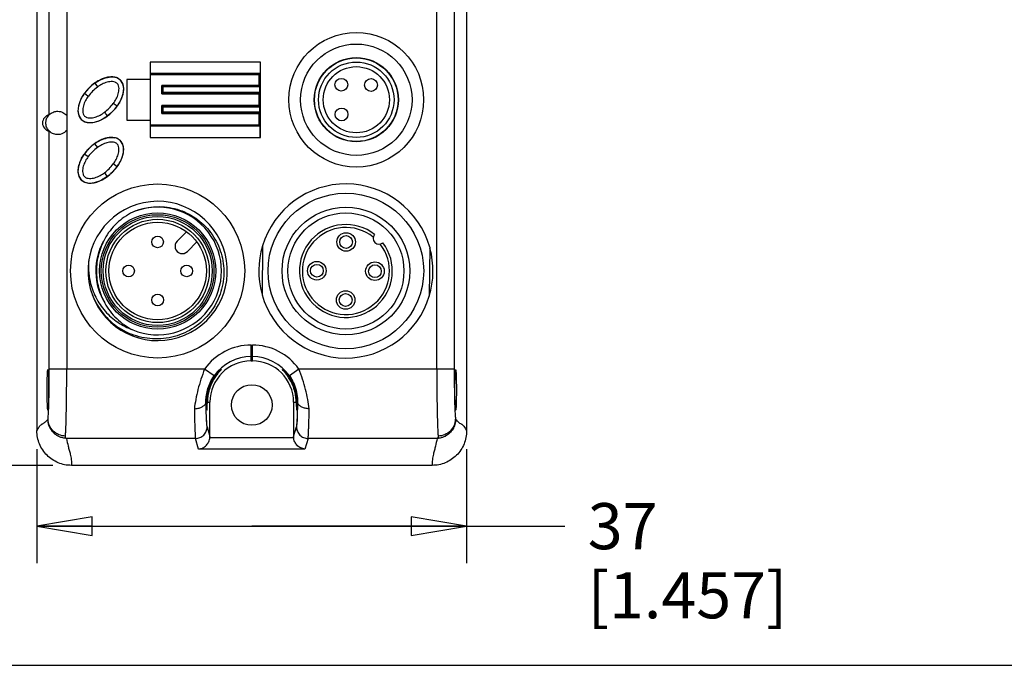
# Model space of a CAD drawing. Units: inches. Extents: x 0 to 11.7, y 0 to 8.3.
# Drawn here: x 2.5 to 5.8, y 0 to 2.2 of the extents above; entities that cross this region are included whole.
import ezdxf

# ---------------------------------------------------------------- set-up
doc = ezdxf.new("R2010")
doc.units = ezdxf.units.IN
doc.header["$LTSCALE"] = 0.64311
doc.header["$MEASUREMENT"] = 0
doc.layers.get('0').update_dxf_attribs({"linetype": 'CONTINUOUS'})
doc.styles.get("Standard").update_dxf_attribs({"font": 'txt', "width": 0.8})
doc.dimstyles.new('DIMSTYLE_1', dxfattribs={"dimtxt": 0.15625, "dimasz": 0.1875, "dimexe": 0.18, "dimexo": 0.0625, "dimgap": 0.09, "dimtad": 0, "dimtih": 1, "dimtoh": 1, "dimdec": 4, "dimzin": 4, "dimdsep": 46, "dimtxsty": 'STANDARD', "dimblk": 'CLOSED', "dimblk1": 'CLOSED', "dimblk2": 'CLOSED', "dimcen": 0.09, "dimadec": 0, "dimazin": 0, "dimtfac": 1, "dimtdec": 4, "dimtofl": 0, "dimtmove": 0, "dimatfit": 3, "dimldrblk": 'CLOSED', "dimfxl": 1, "dimtolj": 1, "dimtzin": 4, "dimarcsym": 0})

# ---------------------------------------------------------------- blocks, each defined once
blk = doc.blocks.new('_CLOSED')
at = {"color": 0, "linetype": 'BYBLOCK'}
for p, q in [((0, 0), (-1, 0.167)), ((-1, 0.167), (-1, -0.167)), ((-1, -0.167), (0, 0)), ((-1, 0), (0, 0))]:
    blk.add_line(p, q, dxfattribs=at)
blk = doc.blocks.new('*D0')
at = {"color": 2, "linetype": 'CONTINUOUS'}
for p, q in [((2.6214, 7.7254), (1.7067, 7.7254)), ((1.8317, 7.7254), (1.8317, 4.358)), ((1.8317, 0.6782), (1.8317, 3.8112)), ((2.621, 0.6782), (1.7067, 0.6782))]:
    blk.add_line(p, q, dxfattribs=at)
at = {"color": 2, "linetype": 'CONTINUOUS', "xscale": 0.1875, "yscale": 0.1875, "zscale": 0.1875}
for p, rotation in [((1.8317, 7.7254), 90), ((1.8317, 0.6782), 270)]:
    blk.add_blockref('_CLOSED', p, dxfattribs=dict(at, rotation=rotation))
at = {"color": 2, "linetype": 'CONTINUOUS', "insert": (1.5817, 4.2799), "char_height": 0.15625, "width": 0.875, "attachment_point": 2, "line_spacing_factor": 0.9}
blk.add_mtext('179\\P[7.047]', dxfattribs=at)
blk = doc.blocks.new('*D1')
at = {"color": 2, "linetype": 'CONTINUOUS'}
for p, q in [((2.5667, 0.7328), (2.5667, 0.347)), ((4.0234, 0.7328), (4.0234, 0.347)), ((2.5667, 0.472), (3.2951, 0.472)), ((4.0234, 0.472), (3.2951, 0.472)), ((3.2951, 0.472), (4.3561, 0.472))]:
    blk.add_line(p, q, dxfattribs=at)
at = {"color": 2, "linetype": 'CONTINUOUS', "xscale": 0.1875, "yscale": 0.1875, "zscale": 0.1875, "rotation": 180}
blk.add_blockref('_CLOSED', (2.5667, 0.472), dxfattribs=at)
at = {"color": 2, "linetype": 'CONTINUOUS', "xscale": 0.1875, "yscale": 0.1875, "zscale": 0.1875}
blk.add_blockref('_CLOSED', (4.0234, 0.472), dxfattribs=at)
at = {"color": 2, "linetype": 'CONTINUOUS', "insert": (4.4342, 0.5501), "char_height": 0.15625, "width": 0.875, "attachment_point": 1, "line_spacing_factor": 0.9}
blk.add_mtext('37\\P[1.457]', dxfattribs=at)

msp = doc.modelspace()

# ---------------------------------------------------------------- linework, layer by layer
at = {"color": 6, "linetype": 'CONTINUOUS'}
for p, q in [((2.56672, 7.6079), (2.56672, 0.79529)), ((4.02341, 7.6079), (4.02341, 0.79529)), ((2.66774, 5.88033), (2.66774, 1.00485)), ((3.92239, 1.00485), (3.92239, 5.88033)), ((3.98141, 5.88033), (3.98141, 1.00485)), ((2.60873, 1.86815), (2.60873, 2.3622)), ((3.32459, 2.04628), (2.95058, 2.04628)), ((2.95058, 2.04628), (2.95058, 1.79037)), ((3.32322, 2.04628), (3.32322, 2.00691)), ((3.32459, 1.79037), (3.32459, 2.04628)), ((3.32322, 2.00691), (2.95058, 2.00691)), ((2.95058, 2.00416), (3.32047, 2.00416)), ((3.32322, 2.00691), (3.32047, 2.00416)), ((3.32047, 1.96718), (3.32047, 2.00416)), ((2.76244, 1.9746), (2.753, 1.96727)), ((2.771, 1.98024), (2.76245, 1.97458)), ((2.76245, 1.97458), (2.76255, 1.97444)), ((2.7625, 1.97451), (2.76245, 1.97458)), ((2.76255, 1.97444), (2.77172, 1.96158)), ((2.76471, 1.97592), (2.76343, 1.97502)), ((2.77261, 1.98106), (2.76471, 1.97592)), ((2.78827, 1.98905), (2.771, 1.98024)), ((2.77498, 1.98251), (2.7745, 1.98335)), ((2.95058, 1.98722), (2.87184, 1.98722)), ((2.87184, 1.98722), (2.87184, 1.84943)), ((2.72793, 1.94038), (2.72245, 1.9323)), ((2.72576, 1.93695), (2.72745, 1.93937)), ((2.72747, 1.93936), (2.72635, 1.93778)), ((2.73575, 1.95022), (2.72791, 1.9404)), ((2.72798, 1.94035), (2.72791, 1.9404)), ((2.72798, 1.94035), (2.73416, 1.93585)), ((2.753, 1.96727), (2.73575, 1.95022)), ((3.32047, 1.96718), (2.98995, 1.96718)), ((2.98995, 1.93819), (2.98995, 1.96718)), ((2.98995, 1.93819), (3.32047, 1.93819)), ((2.98996, 1.93984), (2.99052, 1.94041)), ((2.99112, 1.96435), (2.99011, 1.96536)), ((2.99389, 1.96159), (2.99112, 1.96435)), ((2.99112, 1.94102), (2.99287, 1.94276)), ((2.99287, 1.94276), (2.99389, 1.94378)), ((2.99389, 1.96159), (2.99389, 1.94378)), ((3.32047, 1.96718), (3.32212, 1.96553)), ((3.32212, 1.93984), (3.32047, 1.93819)), ((3.32047, 1.89846), (3.32047, 1.93819)), ((3.32226, 1.94378), (3.32226, 1.96159)), ((2.71917, 1.92669), (2.71833, 1.92716)), ((2.73416, 1.93585), (2.73929, 1.93213)), ((2.73929, 1.93213), (2.74114, 1.93078)), ((2.83863, 1.89633), (2.82558, 1.90586)), ((2.83878, 1.89623), (2.84426, 1.9043)), ((2.8473, 1.90947), (2.8484, 1.90946)), ((2.80585, 1.86326), (2.80132, 1.86943)), ((2.8059, 1.8632), (2.81435, 1.86991)), ((2.83873, 1.89626), (2.8388, 1.89621)), ((2.84016, 1.89855), (2.83941, 1.89748)), ((3.32047, 1.89846), (2.98995, 1.89846)), ((2.98995, 1.87126), (2.98995, 1.89846)), ((2.98995, 1.89681), (2.9905, 1.89626)), ((2.98995, 1.87126), (3.32047, 1.87126)), ((2.99112, 1.87408), (2.99009, 1.87305)), ((2.99112, 1.89564), (2.99287, 1.89389)), ((2.99389, 1.87685), (2.99112, 1.87408)), ((2.99287, 1.89389), (2.99389, 1.89287)), ((2.99389, 1.89287), (2.99389, 1.87685)), ((3.32047, 1.89846), (3.32212, 1.89681)), ((3.32212, 1.87291), (3.32047, 1.87126)), ((3.32047, 1.83249), (3.32047, 1.87126)), ((3.32226, 1.87685), (3.32226, 1.89287)), ((2.7797, 1.84811), (2.79712, 1.85726)), ((2.79224, 1.8533), (2.79177, 1.85414)), ((2.79712, 1.85726), (2.80588, 1.86322)), ((2.80341, 1.86168), (2.79965, 1.85911)), ((2.8049, 1.86278), (2.80339, 1.8617)), ((2.80583, 1.86329), (2.80588, 1.86322)), ((2.87184, 1.84943), (2.95058, 1.84943)), ((2.60873, 1.00479), (2.60873, 1.81102)), ((3.32047, 1.83249), (2.95058, 1.83249)), ((2.95058, 1.82974), (3.32322, 1.82974)), ((3.32047, 1.83249), (3.32322, 1.82974)), ((3.32322, 1.79037), (3.32322, 1.82974)), ((2.76222, 1.76933), (2.75279, 1.762)), ((2.77079, 1.77496), (2.76223, 1.76931)), ((2.76223, 1.76931), (2.76234, 1.76917)), ((2.76228, 1.76924), (2.76223, 1.76931)), ((2.7645, 1.77065), (2.76322, 1.76974)), ((2.77239, 1.77578), (2.7645, 1.77065)), ((2.78805, 1.78378), (2.77079, 1.77496)), ((2.77476, 1.77723), (2.77429, 1.77807)), ((2.95058, 1.79037), (3.32459, 1.79037)), ((2.73554, 1.74494), (2.7277, 1.73512)), ((2.75279, 1.762), (2.73554, 1.74494)), ((2.76234, 1.76917), (2.7715, 1.75631)), ((2.71895, 1.72141), (2.71812, 1.72188)), ((2.72772, 1.73511), (2.72224, 1.72703)), ((2.72554, 1.73168), (2.72724, 1.7341)), ((2.72725, 1.73409), (2.72613, 1.7325)), ((2.72776, 1.73508), (2.7277, 1.73512)), ((2.72777, 1.73507), (2.73395, 1.73057)), ((2.73395, 1.73057), (2.73907, 1.72685)), ((2.73907, 1.72685), (2.74093, 1.7255)), ((2.84708, 1.70419), (2.84818, 1.70419)), ((2.83842, 1.69106), (2.82537, 1.70058)), ((2.83852, 1.69098), (2.83858, 1.69093)), ((2.83857, 1.69095), (2.84404, 1.69902)), ((2.83995, 1.69327), (2.83919, 1.69221)), ((2.77949, 1.64284), (2.7969, 1.65199)), ((2.79202, 1.64803), (2.79155, 1.64886)), ((2.7969, 1.65199), (2.80567, 1.65794)), ((2.80319, 1.65641), (2.79944, 1.65383)), ((2.80564, 1.65799), (2.8011, 1.66415)), ((2.80468, 1.6575), (2.80318, 1.65643)), ((2.80562, 1.65801), (2.80567, 1.65794)), ((2.80568, 1.65792), (2.81413, 1.66464)), ((3.2931, 1.03251), (3.2931, 1.08632)), ((3.29311, 1.08632), (3.29703, 1.08632)), ((3.29704, 1.03251), (3.29704, 1.08632)), ((3.29704, 1.04697), (3.2931, 1.04697)), ((2.60872, 1.00295), (2.60873, 1.00479)), ((3.13528, 1.00485), (2.60873, 1.00485)), ((3.16736, 0.98205), (3.13528, 1.00485)), ((3.2931, 1.03251), (3.29704, 1.03251)), ((3.45486, 1.00485), (3.42277, 0.98205)), ((3.98141, 1.00485), (3.45486, 1.00485)), ((3.98141, 1.00485), (3.98141, 1.00295)), ((3.16293, 0.97541), (3.16736, 0.98205)), ((3.42277, 0.98205), (3.42696, 0.9758)), ((3.13978, 0.89274), (3.13981, 0.89928)), ((3.13978, 0.89274), (3.14157, 0.89274)), ((3.1399, 0.88822), (3.13978, 0.89274)), ((3.14009, 0.87848), (3.13989, 0.88822)), ((3.1406, 0.85878), (3.14009, 0.87848)), ((3.14446, 0.89274), (3.15333, 0.89274)), ((3.15333, 0.77615), (3.15333, 0.89274)), ((3.43681, 0.89274), (3.44567, 0.89274)), ((3.43681, 0.89274), (3.43681, 0.77615)), ((3.44856, 0.89274), (3.45025, 0.89274)), ((3.45006, 0.87903), (3.44955, 0.85917)), ((3.45025, 0.88822), (3.45006, 0.87903)), ((3.45035, 0.89274), (3.45023, 0.88822)), ((3.45033, 0.89866), (3.45035, 0.89274)), ((2.60423, 0.83447), (2.60406, 0.83429)), ((3.14357, 0.80875), (3.1429, 0.81699)), ((3.14357, 0.80875), (3.15333, 0.77615)), ((3.43681, 0.77615), (3.44656, 0.80875)), ((3.44724, 0.81699), (3.44656, 0.80875)), ((3.44775, 0.81992), (3.44747, 0.81698)), ((2.66658, 0.76962), (2.66628, 0.76969)), ((3.10421, 0.76953), (2.66661, 0.76953)), ((3.11497, 0.73358), (3.10421, 0.76953)), ((3.15318, 0.7728), (3.43695, 0.7728)), ((3.48592, 0.76953), (3.47516, 0.73358)), ((3.9236, 0.76953), (3.48592, 0.76953)), ((3.92417, 0.76964), (3.9236, 0.76953)), ((3.92726, 0.7699), (3.92417, 0.76964)), ((3.47516, 0.73358), (3.11497, 0.73358)), ((3.90665, 0.67817), (2.68348, 0.67817))]:
    msp.add_line(p, q, dxfattribs=at)
at = {"color": 7, "linetype": 'CONTINUOUS'}
for p, q in [((2.76255, 1.97444), (2.76354, 1.97509)), ((2.72633, 1.93779), (2.72746, 1.93937)), ((2.72746, 1.93937), (2.72808, 1.94028)), ((2.98995, 1.96553), (3.32212, 1.96553)), ((3.32215, 1.93994), (2.98996, 1.93984)), ((3.32225, 1.96234), (2.99389, 1.96159)), ((3.32226, 1.96159), (2.99389, 1.96159)), ((2.99389, 1.94378), (3.32226, 1.94378)), ((2.99389, 1.94378), (3.32225, 1.94303)), ((3.32216, 1.9654), (3.32219, 1.96496)), ((3.3222, 1.94049), (3.32216, 1.94)), ((3.32219, 1.94045), (3.32216, 1.94001)), ((3.3222, 1.94104), (3.32217, 1.94032)), ((3.32219, 1.96496), (3.3222, 1.96433)), ((3.32219, 1.96496), (3.32222, 1.96433)), ((3.3222, 1.96433), (3.32221, 1.96338)), ((3.32224, 1.94186), (3.3222, 1.94104)), ((3.32224, 1.96358), (3.32225, 1.96256)), ((3.32225, 1.94285), (3.32224, 1.94186)), ((3.32225, 1.94303), (3.32225, 1.94277)), ((2.83941, 1.89748), (2.83863, 1.89633)), ((2.84018, 1.89853), (2.83941, 1.89748)), ((2.98995, 1.89681), (3.32212, 1.89681)), ((3.32215, 1.87301), (2.98995, 1.87291)), ((3.32225, 1.89363), (2.99389, 1.89287)), ((3.32226, 1.89287), (2.99389, 1.89287)), ((2.99389, 1.87685), (3.32226, 1.87685)), ((2.99389, 1.87685), (3.32225, 1.8761)), ((3.32216, 1.89668), (3.32219, 1.89624)), ((3.3222, 1.87356), (3.32216, 1.87307)), ((3.32219, 1.87352), (3.32216, 1.87308)), ((3.3222, 1.87411), (3.32217, 1.87339)), ((3.32219, 1.89624), (3.3222, 1.89561)), ((3.32219, 1.89624), (3.32222, 1.89561)), ((3.3222, 1.89561), (3.32221, 1.89466)), ((3.32224, 1.87493), (3.3222, 1.87411)), ((3.32224, 1.89486), (3.32225, 1.89384)), ((3.32225, 1.87592), (3.32224, 1.87493)), ((3.32225, 1.8761), (3.32225, 1.87584)), ((2.8049, 1.86277), (2.80341, 1.86168)), ((2.80578, 1.86337), (2.8049, 1.86277)), ((2.76233, 1.76917), (2.76332, 1.76982)), ((2.72612, 1.73252), (2.72725, 1.73409)), ((2.72725, 1.73409), (2.72786, 1.735)), ((2.8392, 1.69221), (2.83842, 1.69105)), ((2.83997, 1.69326), (2.8392, 1.69221)), ((2.80469, 1.65749), (2.80319, 1.65641)), ((2.80556, 1.65809), (2.80469, 1.65749)), ((3.07414, 1.4706), (3.04205, 1.43848)), ((3.07686, 1.4037), (3.10895, 1.43582)), ((3.33135, 1.42242), (3.33006, 1.25707)), ((3.89826, 1.418), (3.89697, 1.25265)), ((2.88285, 1.12045), (2.88499, 1.12545)), ((0, 0), (11.69291, 0))]:
    msp.add_line(p, q, dxfattribs=at)
at = {"color": 6, "linetype": 'CONTINUOUS'}
for points in [[(2.84426, 1.9043), (2.85346, 1.92169), (2.8592, 1.93925), (2.86099, 1.95632), (2.85821, 1.97192), (2.85027, 1.98467), (2.83787, 1.99282), (2.82257, 1.9959), (2.80568, 1.99445), (2.78827, 1.98905)], [(2.72245, 1.9323), (2.71324, 1.91484), (2.7075, 1.89721), (2.70576, 1.88007), (2.70865, 1.86444), (2.71675, 1.85171), (2.72944, 1.84362), (2.74501, 1.84072), (2.76211, 1.84242), (2.7797, 1.84811)], [(2.81435, 1.86991), (2.8311, 1.88653), (2.8388, 1.89621)], [(2.84404, 1.69902), (2.85324, 1.71642), (2.85899, 1.73397), (2.86078, 1.75105), (2.85799, 1.76664), (2.85005, 1.77939), (2.83765, 1.78754), (2.82235, 1.79063), (2.80547, 1.78918), (2.78805, 1.78378)], [(2.72224, 1.72703), (2.71302, 1.70957), (2.70729, 1.69194), (2.70555, 1.67479), (2.70843, 1.65917), (2.71654, 1.64644), (2.72923, 1.63834), (2.7448, 1.63544), (2.7619, 1.63715), (2.77949, 1.64284)], [(2.81413, 1.66464), (2.83089, 1.68125), (2.83858, 1.69093)], [(3.13982, 0.8993), (3.14061, 0.91094), (3.14622, 0.93845), (3.15726, 0.96555), (3.16293, 0.97541)], [(3.42696, 0.9758), (3.42986, 0.97101), (3.43301, 0.9653), (3.43597, 0.95933), (3.4387, 0.95313), (3.44118, 0.94672), (3.4434, 0.94013), (3.44533, 0.93342), (3.44696, 0.92661), (3.44828, 0.91975), (3.44929, 0.91288), (3.44997, 0.90605), (3.45032, 0.89935), (3.45033, 0.89866)], [(3.14267, 0.81698), (3.14226, 0.82148), (3.14171, 0.83023), (3.14114, 0.84268), (3.1406, 0.85878)], [(3.44955, 0.85917), (3.449, 0.84293), (3.44843, 0.83037), (3.44788, 0.82154), (3.44775, 0.81992)]]:
    msp.add_lwpolyline(points, dxfattribs=at)
at = {"color": 7, "linetype": 'CONTINUOUS'}
for centre, radius in [((3.64942, 1.91833), 0.22835), ((3.64942, 1.91833), 0.18898), ((3.64942, 1.91833), 0.14284), ((3.64942, 1.91833), 0.14173), ((3.64942, 1.91833), 0.12795), ((3.64942, 1.91833), 0.1122), ((3.59863, 1.96912), 0.02165), ((3.69942, 1.96833), 0.02165), ((3.59942, 1.86833), 0.02165), ((2.97597, 1.33754), 0.29528), ((3.61416, 1.33754), 0.26378), ((3.61416, 1.33754), 0.21654), ((2.97597, 1.33754), 0.19685), ((2.97597, 1.33754), 0.19094), ((2.97597, 1.33754), 0.18504), ((2.97597, 1.33754), 0.1752), ((2.97597, 1.33754), 0.16535), ((3.61416, 1.33754), 0.19685), ((2.97593, 1.43596), 0.01969), ((3.61493, 1.43596), 0.0315), ((3.61493, 1.43596), 0.02165), ((3.51574, 1.33831), 0.0315), ((2.87755, 1.3375), 0.01969), ((3.0744, 1.33758), 0.01969), ((3.51574, 1.33831), 0.02165), ((3.71258, 1.33677), 0.0315), ((3.71258, 1.33677), 0.02165), ((3.61339, 1.23912), 0.0315), ((2.97602, 1.23911), 0.01969), ((3.61339, 1.23912), 0.02165)]:
    msp.add_circle(centre, radius, dxfattribs=at)
at = {"color": 6, "linetype": 'CONTINUOUS'}
msp.add_circle((3.29507, 0.88289), 0.0689, dxfattribs=at)
for centre, radius, start, end in [((2.8419, 1.86249), 0.13733, 127.81264, 128.86328), ((2.84022, 1.86464), 0.13462, 126.79312, 127.81059), ((2.83931, 1.86586), 0.13309, 125.25718, 126.79417), ((2.85357, 1.84845), 0.15547, 144.92319, 148.19973), ((2.83245, 1.86493), 0.12885, 142.53958, 144.17546), ((2.83733, 1.86116), 0.13501, 140.14813, 142.52693), ((2.85039, 1.85025), 0.15203, 138.50494, 140.14737), ((2.85737, 1.84417), 0.16129, 135.82657, 138.52947), ((2.85877, 1.84312), 0.16293, 132.66415, 135.88188), ((2.84737, 1.85581), 0.14597, 130.74849, 132.74902), ((2.84583, 1.85763), 0.14359, 128.86882, 130.75701), ((3.28442, 1.64785), 0.41469, 135.01304, 135.13134), ((2.71348, 1.98828), 0.15527, 324.68744, 328.03311), ((2.71209, 1.98971), 0.14114, 306.48411, 314.76058), ((2.11839, 1.37607), 0.84249, 36.27581, 36.40676), ((1.45868, 0.89425), 1.65942, 35.99142, 36.21001), ((2.71202, 1.9898), 0.15744, 311.79278, 317.98067), ((2.72181, 1.98108), 0.14433, 317.95237, 324.0426), ((2.76415, 1.6682), 0.32132, 45.05827, 45.2155), ((2.70025, 2.00958), 0.18036, 301.79347, 302.22183), ((2.71425, 1.98735), 0.15408, 302.22341, 302.91276), ((2.73096, 1.96161), 0.12339, 302.8943, 303.8288), ((2.8391, 1.66059), 0.13309, 125.25718, 126.79416), ((2.83224, 1.65966), 0.12885, 142.53958, 144.17546), ((2.83711, 1.65589), 0.13501, 140.14813, 142.52693), ((2.85017, 1.64498), 0.15203, 138.50494, 140.14737), ((2.85715, 1.6389), 0.16129, 135.82657, 138.52947), ((2.85855, 1.63785), 0.16293, 132.66415, 135.88188), ((2.84715, 1.65054), 0.14597, 130.74849, 132.74902), ((2.84562, 1.65235), 0.14359, 128.86882, 130.75701), ((2.84168, 1.65722), 0.13733, 127.81264, 128.86329), ((2.84001, 1.65936), 0.13462, 126.79312, 127.81059), ((2.85335, 1.64317), 0.15547, 144.92319, 148.19973), ((2.71188, 1.78444), 0.14114, 306.48411, 314.76058), ((2.11818, 1.17079), 0.84249, 36.27581, 36.40676), ((1.45846, 0.68897), 1.65942, 35.99142, 36.21001), ((2.71181, 1.78452), 0.15744, 311.79278, 317.98067), ((2.72159, 1.7758), 0.14433, 317.95237, 324.0426), ((2.71327, 1.78301), 0.15527, 324.68744, 328.03311), ((2.70003, 1.80431), 0.18036, 301.79347, 302.22183), ((2.71403, 1.78208), 0.15408, 302.22341, 302.91276), ((2.73075, 1.75633), 0.12339, 302.8943, 303.8288), ((3.61416, 1.33754), 0.29528, 163.29315, 195.08648), ((3.61416, 1.33754), 0.29528, 343.29315, 15.08648), ((3.2931, 0.89274), 0.19359, 89.99698, 144.61109), ((3.29704, 0.89274), 0.19359, 35.38889, 90.00302), ((3.2931, 0.89274), 0.15423, 90, 144.61132), ((3.29704, 0.89274), 0.15423, 35.38868, 90), ((3.2931, 0.89274), 0.13977, 90, 180), ((3.29704, 0.89274), 0.13977, 0, 90), ((3.29068, 0.89493), 0.15099, 147.7918, 163.07069), ((3.30174, 0.89019), 0.15729, 149.90237, 165.54547), ((3.28571, 0.89486), 0.14419, 149.19503, 157.81022), ((3.28885, 0.89026), 0.15684, 22.15588, 30.11477), ((3.29935, 0.8949), 0.15109, 17.03769, 32.37319), ((3.30368, 0.89455), 0.14499, 13.88899, 30.74831), ((3.28948, 0.89534), 0.14972, 163.08547, 178.48556), ((3.28692, 0.89445), 0.14548, 157.83995, 166.12866), ((3.28849, 0.89022), 0.15718, 14.45495, 22.12098), ((3.3005, 0.89531), 0.14987, 1.27999, 17.01424), ((3.28215, 0.89537), 0.1406, 173.98276, 181.0725), ((3.28565, 0.8949), 0.14413, 166.18099, 173.94338), ((3.30671, 0.88962), 0.16228, 172.70176, 178.89983), ((3.30286, 0.89003), 0.15841, 165.5929, 172.67312), ((3.28673, 0.88993), 0.15896, 7.34203, 14.39781), ((3.28201, 0.88952), 0.1637, 1.12713, 7.27411), ((3.30483, 0.89494), 0.14378, 6.05786, 13.83707), ((3.30906, 0.89539), 0.13952, 358.90996, 6.0573), ((6.63857, 0.98241), 3.49994, 181.54221, 181.83282), ((-0.19667, 0.98679), 3.64823, 358.17254, 358.45172), ((3.45407, 0.83683), 0.01163, 237.02561, 243.49487), ((3.92096, 0.83214), 0.06256, 275.78061, 276.34283), ((3.10915, 0.77712), 0.0443, 316.3063, 317.42032), ((3.48098, 0.77712), 0.0443, 222.58147, 223.69549)]:
    msp.add_arc(centre, radius, start, end, dxfattribs=at)
at = {"color": 7, "linetype": 'CONTINUOUS'}
for centre, radius, start, end in [((2.84723, 1.8559), 0.14577, 124.5115, 125.54031), ((2.84157, 1.86439), 0.13557, 118.11586, 124.57483), ((2.83655, 1.8735), 0.12516, 116.1946, 118.0507), ((2.83619, 1.87417), 0.12427, 115.89251, 116.91852), ((2.83862, 1.85932), 0.1371, 145.04916, 151.01113), ((2.84408, 1.8557), 0.14353, 144.82077, 145.51885), ((2.84626, 1.85413), 0.14634, 143.91052, 145.09937), ((3.29364, 1.94197), 0.02859, 357.03001, 358.14317), ((3.26628, 1.96247), 0.05597, 1.13806, 1.89889), ((3.26522, 1.94293), 0.05703, 358.10503, 358.92229), ((3.23437, 1.96181), 0.08789, 0.50075, 1.15487), ((3.23231, 1.94359), 0.08995, 358.89801, 359.53247), ((3.21376, 1.9616), 0.1085, 359.99424, 0.51664), ((3.21313, 1.94377), 0.10913, 359.51814, 0.00447), ((2.82721, 1.86569), 0.1239, 153.45557, 154.2964), ((2.83035, 1.86402), 0.12759, 151.06234, 152.9869), ((2.72727, 1.97783), 0.13797, 324.6132, 330.34161), ((2.72788, 1.97749), 0.1374, 324.88802, 330.94156), ((2.73588, 1.97283), 0.12801, 330.37825, 333.37743), ((2.7362, 1.97273), 0.12782, 330.99441, 332.90222), ((2.72033, 1.98264), 0.14653, 323.88905, 324.94007), ((3.29364, 1.87504), 0.02859, 357.03001, 358.14317), ((3.26628, 1.89376), 0.05597, 1.13806, 1.89889), ((3.26522, 1.876), 0.05703, 358.10503, 358.92229), ((3.23437, 1.8931), 0.08789, 0.50075, 1.15487), ((3.23231, 1.87666), 0.08995, 358.89801, 359.53247), ((3.21376, 1.89289), 0.1085, 359.99424, 0.51664), ((3.21313, 1.87684), 0.10913, 359.51814, 0.00447), ((2.73044, 1.96273), 0.12455, 295.93967, 296.87691), ((2.72919, 1.96509), 0.12735, 296.92078, 298.75608), ((2.72432, 1.97365), 0.1372, 298.8163, 305.23496), ((2.72047, 1.97942), 0.14401, 304.5818, 305.45602), ((2.71888, 1.98162), 0.14684, 305.17706, 306.31041), ((2.84702, 1.65062), 0.14577, 124.5115, 125.54031), ((2.84136, 1.65912), 0.13557, 118.11587, 124.57483), ((2.83633, 1.66822), 0.12516, 116.1946, 118.0507), ((2.83598, 1.6689), 0.12427, 115.89251, 116.91852), ((2.82699, 1.66042), 0.1239, 153.45557, 154.2964), ((2.83014, 1.65875), 0.12759, 151.06234, 152.9869), ((2.8384, 1.65404), 0.1371, 145.04916, 151.01113), ((2.84386, 1.65043), 0.14353, 144.82077, 145.51885), ((2.84605, 1.64886), 0.14634, 143.91052, 145.09937), ((2.72705, 1.77256), 0.13797, 324.6132, 330.34161), ((2.72766, 1.77222), 0.1374, 324.88802, 330.94156), ((2.73567, 1.76756), 0.12801, 330.37825, 333.37743), ((2.73598, 1.76746), 0.12782, 330.99441, 332.90222), ((2.72011, 1.77736), 0.14653, 323.88905, 324.94007), ((2.73023, 1.75745), 0.12455, 295.93967, 296.87691), ((2.72897, 1.75981), 0.12735, 296.92078, 298.75608), ((2.72411, 1.76838), 0.1372, 298.8163, 305.23496), ((2.72025, 1.77415), 0.14401, 304.5818, 305.45602), ((2.71866, 1.77634), 0.14684, 305.17706, 306.31041), ((3.61416, 1.33754), 0.29528, 15.81356, 163.29315), ((2.97597, 1.33754), 0.23622, 199.85991, 188.97477), ((2.97597, 1.33754), 0.21654, 247.15229, 112.90687), ((2.97971, 1.3388), 0.21687, 108.09303, 113.94375), ((3.61416, 1.33754), 0.15748, 51.72, 37.38671), ((3.61416, 1.33754), 0.14764, 50.96256, 38.14415), ((2.97616, 1.33747), 0.20992, 151.6763, 179.96777), ((2.97579, 1.33757), 0.20954, 151.14327, 180.02581), ((3.05945, 1.42109), 0.02461, 135.02498, 315.02498), ((3.72638, 1.44802), 0.01969, 138.13667, 310.97003), ((2.97573, 1.35231), 0.23414, 174.60819, 183.64636), ((2.9742, 1.35221), 0.2326, 183.64739, 187.11404), ((2.97359, 1.33752), 0.20734, 179.9813, 181.41733), ((2.97324, 1.35211), 0.23164, 187.11867, 192.54886), ((2.97605, 1.33758), 0.20981, 181.41715, 211.17873), ((2.97463, 1.3413), 0.23551, 189.92858, 212.03012), ((3.61416, 1.33754), 0.29528, 195.81356, 343.29315), ((2.9729, 1.34017), 0.23345, 212.02029, 248.25301), ((2.97563, 1.33279), 0.22438, 322.7232, 322.98586)]:
    msp.add_arc(centre, radius, start, end, dxfattribs=at)
at = {"color": 6, "linetype": 'CONTINUOUS'}
for centre, major_axis, ratio, start_param, end_param in [((2.62042, 1.83959), (0.03474, 0), 0.8732073, 1.9141834, 4.3690019), ((3.14302, 0.93407), (0, 0.0689), 0.0261859, 2.2142974, 4.0688879), ((3.44712, 0.93407), (0, 0.0689), 0.0261859, 2.2142974, 4.0688879), ((3.11394, 0.77624), (-0.01134, 0.03787), 0.9958559, -1.9477444, -1.8627594), ((3.47619, 0.77624), (0.01134, 0.03787), 0.9958559, -4.4204259, -4.3354409)]:
    msp.add_ellipse(centre, major_axis=major_axis, ratio=ratio, start_param=start_param, end_param=end_param, dxfattribs=at)
for centre in [(2.60384, 0.93407), (3.98629, 0.93407)]:
    msp.add_ellipse(centre, major_axis=(0, 0.0689), ratio=0.0349208, dxfattribs=at)
at = {"color": 7, "linetype": 'CONTINUOUS'}
for points in [[(2.76343, 1.97502), (2.76868, 1.97872), (2.7742, 1.98207), (2.77993, 1.98498)], [(2.71636, 1.92106), (2.71911, 1.92657), (2.72228, 1.93188), (2.72576, 1.93696)], [(2.80221, 1.86085), (2.79727, 1.85745), (2.7921, 1.85435), (2.78675, 1.85164)], [(2.76322, 1.76974), (2.76847, 1.77344), (2.77399, 1.7768), (2.77972, 1.77971)], [(2.71615, 1.71579), (2.7189, 1.72129), (2.72206, 1.72661), (2.72555, 1.73168)], [(2.80199, 1.65558), (2.79705, 1.65217), (2.79188, 1.64907), (2.78653, 1.64636)]]:
    msp.add_open_spline(points, degree=3, dxfattribs=at)
at = {"color": 6, "linetype": 'CONTINUOUS'}
for points, knots in [([(2.82577, 1.90579), (2.82937, 1.91072), (2.83447, 1.91836), (2.83957, 1.92946), (2.84265, 1.93809), (2.84468, 1.94705), (2.84529, 1.95622), (2.84422, 1.9654), (2.83973, 1.97379), (2.83163, 1.97877), (2.82248, 1.98027), (2.8133, 1.97981), (2.80431, 1.97792), (2.79563, 1.97498), (2.78447, 1.97002), (2.77678, 1.96497), (2.77182, 1.96143)], [0, 0, 0, 0, 0.1249153, 0.1874288, 0.2499936, 0.3124588, 0.3750125, 0.4375452, 0.5000558, 0.5624754, 0.6249881, 0.6875395, 0.7500272, 0.8125712, 0.8750901, 1, 1, 1, 1]), ([(2.74095, 1.93084), (2.73732, 1.92586), (2.73217, 1.91811), (2.72703, 1.90687), (2.72397, 1.89812), (2.72199, 1.88904), (2.72146, 1.87976), (2.72274, 1.87047), (2.72766, 1.86217), (2.7361, 1.85757), (2.74538, 1.85634), (2.75466, 1.85702), (2.76371, 1.85909), (2.77244, 1.86221), (2.78366, 1.8674), (2.79139, 1.87257), (2.79636, 1.87622)], [0, 0, 0, 0, 0.1249152, 0.18743, 0.2499908, 0.3124577, 0.3750206, 0.4375443, 0.5000249, 0.5624777, 0.6249951, 0.6875345, 0.7500288, 0.8125681, 0.8750842, 1, 1, 1, 1]), ([(2.66774, 1.81441), (2.66329, 1.80903), (2.65163, 1.80087), (2.63187, 1.79887), (2.61543, 1.80507), (2.60405, 1.81569), (2.5985, 1.82692), (2.59655, 1.8373), (2.59701, 1.84565), (2.59921, 1.8533), (2.60337, 1.86195), (2.60825, 1.86746), (2.61202, 1.87044)], [0, 0, 0, 0, 0.1582877, 0.3055897, 0.4330437, 0.5450306, 0.6508256, 0.7112049, 0.7830581, 0.8379753, 0.8908702, 1, 1, 1, 1]), ([(2.61202, 1.87044), (2.61545, 1.87316), (2.62373, 1.87779), (2.63868, 1.88019), (2.65485, 1.87632), (2.66408, 1.86919), (2.66774, 1.86477)], [0, 0, 0, 0, 0.2125889, 0.4529083, 0.7204108, 1, 1, 1, 1]), ([(2.82556, 1.70052), (2.82915, 1.70544), (2.83426, 1.71309), (2.83936, 1.72419), (2.84244, 1.73282), (2.84447, 1.74178), (2.84508, 1.75094), (2.844, 1.76013), (2.83952, 1.76851), (2.83141, 1.7735), (2.82227, 1.775), (2.81308, 1.77453), (2.8041, 1.77265), (2.79542, 1.7697), (2.78425, 1.76475), (2.77656, 1.7597), (2.77161, 1.75615)], [0, 0, 0, 0, 0.1249153, 0.1874288, 0.2499936, 0.3124588, 0.3750125, 0.4375452, 0.5000558, 0.5624754, 0.6249881, 0.6875395, 0.7500272, 0.8125712, 0.8750901, 1, 1, 1, 1]), ([(2.74074, 1.72557), (2.7371, 1.72058), (2.73196, 1.71283), (2.72682, 1.70159), (2.72375, 1.69284), (2.72177, 1.68376), (2.72124, 1.67449), (2.72252, 1.6652), (2.72745, 1.6569), (2.73589, 1.6523), (2.74517, 1.65107), (2.75444, 1.65174), (2.76349, 1.65382), (2.77223, 1.65693), (2.78344, 1.66213), (2.79117, 1.6673), (2.79614, 1.67095)], [0, 0, 0, 0, 0.1249152, 0.18743, 0.2499908, 0.3124577, 0.3750206, 0.4375443, 0.5000249, 0.5624777, 0.6249951, 0.6875345, 0.7500288, 0.8125681, 0.8750842, 1, 1, 1, 1]), ([(2.60629, 0.86389), (2.60722, 0.88436), (2.60834, 0.93071), (2.60872, 0.97708), (2.60872, 1.00295)], [0, 0, 0, 0, 0.4419653, 1, 1, 1, 1]), ([(2.66326, 0.7777), (2.66367, 0.78219), (2.66434, 0.79303), (2.66517, 0.81188), (2.66591, 0.8357), (2.66683, 0.87555), (2.66755, 0.93242), (2.66775, 0.97983), (2.66775, 1.00485)], [0, 0, 0, 0, 0.0594366, 0.1433685, 0.2491274, 0.3740311, 0.6697025, 1, 1, 1, 1]), ([(3.13528, 1.00485), (3.13064, 0.99348), (3.12224, 0.97066), (3.11239, 0.93623), (3.10516, 0.90282), (3.10169, 0.88093), (3.10043, 0.87035)], [0, 0, 0, 0, 0.2642535, 0.5231488, 0.7705637, 1, 1, 1, 1]), ([(3.19125, 1.00297), (3.19111, 1.00297), (3.19073, 1.00269), (3.19001, 1.00221), (3.18897, 1.00135), (3.18763, 1.00023), (3.18604, 0.99881), (3.18351, 0.99645), (3.18001, 0.99291), (3.17559, 0.98799), (3.17096, 0.98227), (3.16628, 0.9758), (3.16332, 0.97115), (3.16186, 0.96871)], [0, 0, 0, 0, 0.0091838, 0.028961, 0.0586889, 0.0975853, 0.1447458, 0.1992029, 0.3262389, 0.4729986, 0.6359062, 0.8121819, 1, 1, 1, 1]), ([(3.19125, 1.00297), (3.19131, 1.00297), (3.19124, 1.00273), (3.1911, 1.00258), (3.19075, 1.00209), (3.19011, 1.00137), (3.1886, 0.99967), (3.1861, 0.99695), (3.18258, 0.99292), (3.17855, 0.98803), (3.17424, 0.98235), (3.16984, 0.97594), (3.16701, 0.97135), (3.16561, 0.96894)], [0, 0, 0, 0, 0.0039962, 0.009876, 0.0184878, 0.0437153, 0.0791591, 0.1770687, 0.3041642, 0.4539809, 0.6219854, 0.8047202, 1, 1, 1, 1]), ([(3.42452, 0.96895), (3.42312, 0.97136), (3.4203, 0.97594), (3.41589, 0.98235), (3.41158, 0.98803), (3.40755, 0.99292), (3.40404, 0.99695), (3.40154, 0.99967), (3.40003, 1.00137), (3.39939, 1.00209), (3.39904, 1.00258), (3.39889, 1.00273), (3.39882, 1.00297), (3.39888, 1.00297)], [0, 0, 0, 0, 0.1952835, 0.3780208, 0.5460267, 0.6958435, 0.8229377, 0.9208447, 0.9562871, 0.9815133, 0.9901246, 0.996004, 1, 1, 1, 1]), ([(3.42828, 0.96868), (3.42683, 0.97113), (3.42386, 0.97578), (3.41918, 0.98226), (3.41455, 0.98798), (3.41012, 0.99291), (3.40662, 0.99644), (3.40409, 0.99881), (3.40251, 1.00023), (3.40117, 1.00135), (3.40012, 1.00221), (3.3994, 1.00269), (3.39902, 1.00297), (3.39888, 1.00297)], [0, 0, 0, 0, 0.1878005, 0.3640729, 0.5270103, 0.6738104, 0.8008388, 0.8552715, 0.9024074, 0.9412908, 0.971022, 0.9908097, 1, 1, 1, 1]), ([(3.48971, 0.87032), (3.48844, 0.8809), (3.48496, 0.90279), (3.47774, 0.93621), (3.46791, 0.97066), (3.4595, 0.99348), (3.45486, 1.00485)], [0, 0, 0, 0, 0.2294294, 0.476843, 0.7357402, 1, 1, 1, 1]), ([(3.92238, 1.00485), (3.92238, 0.97986), (3.92259, 0.93244), (3.92331, 0.87552), (3.92422, 0.83559), (3.92496, 0.81176), (3.92579, 0.79296), (3.92646, 0.78216), (3.92687, 0.77769)], [0, 0, 0, 0, 0.3298918, 0.6260774, 0.7514849, 0.8571728, 0.940777, 1, 1, 1, 1]), ([(3.98141, 1.00295), (3.98142, 0.97708), (3.98179, 0.93072), (3.98291, 0.88436), (3.98385, 0.86389)], [0, 0, 0, 0, 0.5580468, 1, 1, 1, 1]), ([(3.10043, 0.87035), (3.10482, 0.87038), (3.11325, 0.87141), (3.12462, 0.87535), (3.1336, 0.8809), (3.13783, 0.88609), (3.13892, 0.88881)], [0, 0, 0, 0, 0.2949592, 0.5668569, 0.8034826, 1, 1, 1, 1]), ([(3.10043, 0.87035), (3.10067, 0.85733), (3.10105, 0.83881), (3.10168, 0.81555), (3.10215, 0.80139), (3.10264, 0.78968), (3.10311, 0.78055), (3.1036, 0.77412), (3.10394, 0.77073), (3.10421, 0.76953)], [0, 0, 0, 0, 0.386989, 0.5506087, 0.6915461, 0.8081644, 0.8991272, 0.9632915, 1, 1, 1, 1]), ([(3.13892, 0.88881), (3.13905, 0.88913), (3.1395, 0.89039), (3.13975, 0.89174), (3.13978, 0.89274)], [0, 0, 0, 0, 0.2568045, 1, 1, 1, 1]), ([(3.1429, 0.81699), (3.14235, 0.82456), (3.14141, 0.84239), (3.14076, 0.86022), (3.14043, 0.87047)], [0, 0, 0, 0, 0.425404, 1, 1, 1, 1]), ([(3.44971, 0.87045), (3.44938, 0.86021), (3.44872, 0.84238), (3.44778, 0.82456), (3.44724, 0.81699)], [0, 0, 0, 0, 0.5745729, 1, 1, 1, 1]), ([(3.45122, 0.88881), (3.45109, 0.88913), (3.45064, 0.89039), (3.45039, 0.89174), (3.45035, 0.89274)], [0, 0, 0, 0, 0.2567979, 1, 1, 1, 1]), ([(3.48971, 0.87032), (3.48532, 0.87037), (3.47688, 0.87142), (3.46551, 0.87535), (3.45654, 0.8809), (3.4523, 0.8861), (3.45122, 0.88881)], [0, 0, 0, 0, 0.295012, 0.5669128, 0.8035013, 1, 1, 1, 1]), ([(3.48592, 0.76953), (3.4862, 0.77073), (3.48654, 0.77412), (3.48704, 0.78054), (3.48751, 0.78968), (3.488, 0.80139), (3.48846, 0.81554), (3.4891, 0.83879), (3.48947, 0.8573), (3.48971, 0.87032)], [0, 0, 0, 0, 0.036722, 0.1008933, 0.1918587, 0.3084761, 0.4494099, 0.6130236, 1, 1, 1, 1]), ([(2.60423, 0.83438), (2.60472, 0.83837), (2.60549, 0.8482), (2.60602, 0.85805), (2.60629, 0.86389)], [0, 0, 0, 0, 0.4070501, 1, 1, 1, 1]), ([(3.98385, 0.86389), (3.98412, 0.85807), (3.98464, 0.84826), (3.98541, 0.83845), (3.9859, 0.83448)], [0, 0, 0, 0, 0.5926517, 1, 1, 1, 1]), ([(2.56672, 0.79532), (2.56873, 0.7996), (2.57189, 0.80552), (2.57678, 0.81227), (2.57924, 0.81494), (2.58052, 0.81599)], [0, 0, 0, 0, 0.5678682, 0.8009253, 1, 1, 1, 1]), ([(2.58052, 0.81596), (2.58143, 0.81671), (2.58339, 0.81793), (2.58649, 0.81935), (2.58954, 0.82097), (2.59246, 0.82316), (2.59533, 0.82573), (2.59928, 0.82938), (2.60217, 0.83227), (2.60406, 0.83428)], [0, 0, 0, 0, 0.1178451, 0.2281808, 0.3407562, 0.4623199, 0.5921219, 0.7249375, 1, 1, 1, 1]), ([(2.6498, 0.77245), (2.64659, 0.77337), (2.64038, 0.77595), (2.6317, 0.78108), (2.62377, 0.78748), (2.61706, 0.79525), (2.61141, 0.80392), (2.60561, 0.81669), (2.60423, 0.82737), (2.60423, 0.83441)], [0, 0, 0, 0, 0.1216444, 0.2438309, 0.3668104, 0.4911423, 0.6167918, 0.743207, 1, 1, 1, 1]), ([(2.62176, 0.79457), (2.61652, 0.7999), (2.60766, 0.81221), (2.60434, 0.82714), (2.60424, 0.83448)], [0, 0, 0, 0, 0.5042698, 1, 1, 1, 1]), ([(3.13201, 0.78104), (3.13564, 0.78466), (3.1414, 0.79342), (3.14356, 0.80368), (3.14357, 0.80875)], [0, 0, 0, 0, 0.5026769, 1, 1, 1, 1]), ([(3.44656, 0.80875), (3.44657, 0.80368), (3.44873, 0.79342), (3.45449, 0.78466), (3.45812, 0.78104)], [0, 0, 0, 0, 0.4973124, 1, 1, 1, 1]), ([(3.9859, 0.83448), (3.9859, 0.83148), (3.98544, 0.8255), (3.98364, 0.81674), (3.9807, 0.80837), (3.97525, 0.7981), (3.96795, 0.78897), (3.95909, 0.78166), (3.95425, 0.77858), (3.95173, 0.77725)], [0, 0, 0, 0, 0.1287279, 0.2566084, 0.3828644, 0.5078449, 0.7548959, 0.8777827, 1, 1, 1, 1]), ([(3.9684, 0.79453), (3.97369, 0.79982), (3.98238, 0.81226), (3.98583, 0.82715), (3.9859, 0.83447)], [0, 0, 0, 0, 0.5054772, 1, 1, 1, 1]), ([(3.9859, 0.83448), (3.9874, 0.83287), (3.99044, 0.82978), (3.99511, 0.82546), (3.99959, 0.82147), (4.00381, 0.81926), (4.00711, 0.81769), (4.00958, 0.81611), (4.01192, 0.81386), (4.01516, 0.80994), (4.0192, 0.80378), (4.022, 0.79832), (4.02341, 0.79529)], [0, 0, 0, 0, 0.1195794, 0.235005, 0.3449858, 0.4435426, 0.4918958, 0.5432572, 0.6015816, 0.66742, 0.8189522, 1, 1, 1, 1]), ([(2.68348, 0.67817), (2.67584, 0.67818), (2.66059, 0.67962), (2.6386, 0.68633), (2.61823, 0.69716), (2.6003, 0.71193), (2.58572, 0.72999), (2.57484, 0.75035), (2.56817, 0.77239), (2.56672, 0.78766), (2.56672, 0.79529)], [0, 0, 0, 0, 0.1249023, 0.2486128, 0.3738252, 0.4998383, 0.6257904, 0.751056, 0.8750872, 1, 1, 1, 1]), ([(2.66326, 0.7777), (2.65563, 0.77778), (2.64034, 0.78084), (2.62718, 0.78928), (2.62176, 0.79457)], [0, 0, 0, 0, 0.5015667, 1, 1, 1, 1]), ([(2.66661, 0.76953), (2.66384, 0.76978), (2.65819, 0.77052), (2.65258, 0.7716), (2.6498, 0.77245)], [0, 0, 0, 0, 0.4889275, 1, 1, 1, 1]), ([(2.66628, 0.76969), (2.66521, 0.7704), (2.66332, 0.77295), (2.66312, 0.77603), (2.66326, 0.7777)], [0, 0, 0, 0, 0.4333858, 1, 1, 1, 1]), ([(2.66661, 0.76953), (2.66854, 0.76067), (2.67129, 0.74731), (2.67606, 0.72973), (2.67857, 0.72092), (2.67967, 0.71648)], [0, 0, 0, 0, 0.4974471, 0.7485882, 1, 1, 1, 1]), ([(3.10422, 0.76953), (3.1093, 0.76954), (3.11958, 0.77168), (3.12838, 0.77742), (3.13201, 0.78104)], [0, 0, 0, 0, 0.4978008, 1, 1, 1, 1]), ([(3.14177, 0.74714), (3.14483, 0.75048), (3.15022, 0.75848), (3.15276, 0.76786), (3.15318, 0.7728)], [0, 0, 0, 0, 0.4773226, 1, 1, 1, 1]), ([(3.44836, 0.74714), (3.4453, 0.75047), (3.43992, 0.75848), (3.43737, 0.76786), (3.43695, 0.7728)], [0, 0, 0, 0, 0.4772826, 1, 1, 1, 1]), ([(3.45812, 0.78104), (3.46176, 0.77742), (3.47056, 0.77168), (3.48083, 0.76954), (3.48592, 0.76953)], [0, 0, 0, 0, 0.5022071, 1, 1, 1, 1]), ([(4.02341, 0.79529), (4.0234, 0.78766), (4.02195, 0.77241), (4.01533, 0.75036), (4.00454, 0.72994), (3.98984, 0.71194), (3.97185, 0.69729), (3.95156, 0.68634), (3.92954, 0.67967), (3.91429, 0.67817), (3.90665, 0.67817)], [0, 0, 0, 0, 0.1248353, 0.2487907, 0.3741604, 0.5002695, 0.6261382, 0.7512409, 0.8750536, 1, 1, 1, 1]), ([(3.9236, 0.76953), (3.92168, 0.76067), (3.91894, 0.7473), (3.91432, 0.72969), (3.9119, 0.72087), (3.91083, 0.71643)], [0, 0, 0, 0, 0.4978477, 0.7488348, 1, 1, 1, 1]), ([(3.92688, 0.77769), (3.92695, 0.77675), (3.92699, 0.77537), (3.92653, 0.77367), (3.92607, 0.77262), (3.92562, 0.77169), (3.92544, 0.77079), (3.92487, 0.7699), (3.92413, 0.76967), (3.9237, 0.76956)], [0, 0, 0, 0, 0.302498, 0.4372015, 0.5631255, 0.6742375, 0.7671165, 0.8572642, 1, 1, 1, 1]), ([(3.9684, 0.79453), (3.96294, 0.78927), (3.94978, 0.78089), (3.93451, 0.77776), (3.92688, 0.77769)], [0, 0, 0, 0, 0.4981523, 1, 1, 1, 1]), ([(3.94225, 0.77316), (3.93874, 0.77195), (3.93393, 0.77079), (3.92906, 0.77009), (3.92787, 0.76996)], [0, 0, 0, 0, 0.7555932, 1, 1, 1, 1]), ([(3.95173, 0.77725), (3.95097, 0.77684), (3.94788, 0.77531), (3.94469, 0.774), (3.94225, 0.77316)], [0, 0, 0, 0, 0.2522222, 1, 1, 1, 1]), ([(3.11497, 0.73358), (3.11968, 0.734), (3.12945, 0.73674), (3.13761, 0.74277), (3.14118, 0.74651)], [0, 0, 0, 0, 0.4773928, 1, 1, 1, 1]), ([(3.47516, 0.73358), (3.47046, 0.734), (3.4607, 0.73675), (3.45253, 0.74277), (3.44895, 0.74651)], [0, 0, 0, 0, 0.4766535, 1, 1, 1, 1]), ([(2.67967, 0.71648), (2.68046, 0.71331), (2.68188, 0.70697), (2.68362, 0.6942), (2.68377, 0.68455), (2.68348, 0.67817)], [0, 0, 0, 0, 0.2536969, 0.5039465, 1, 1, 1, 1]), ([(3.91083, 0.71643), (3.91007, 0.71326), (3.90868, 0.70692), (3.90688, 0.69418), (3.90654, 0.68455), (3.90665, 0.67817)], [0, 0, 0, 0, 0.2534214, 0.5037847, 1, 1, 1, 1])]:
    msp.add_open_spline(points, degree=3, knots=knots, dxfattribs=at)
at = {"color": 7, "linetype": 'CONTINUOUS'}
for points, knots in [([(2.8304, 1.9949), (2.82215, 1.99655), (2.80477, 1.99546), (2.78887, 1.98953), (2.7813, 1.98581)], [0, 0, 0, 0, 0.499324, 1, 1, 1, 1]), ([(2.78192, 1.98597), (2.78941, 1.9896), (2.80511, 1.99538), (2.82224, 1.99639), (2.83038, 1.99477)], [0, 0, 0, 0, 0.5006687, 1, 1, 1, 1]), ([(2.84998, 1.91451), (2.85366, 1.9217), (2.85818, 1.93309), (2.86101, 1.94905), (2.86105, 1.96127), (2.8583, 1.97323), (2.85194, 1.98385), (2.84217, 1.99148), (2.83437, 1.99411), (2.8304, 1.9949)], [0, 0, 0, 0, 0.2496444, 0.3746761, 0.4997618, 0.6249016, 0.7498552, 0.8748139, 1, 1, 1, 1]), ([(2.71668, 1.92198), (2.71386, 1.91645), (2.70904, 1.90493), (2.70516, 1.8866), (2.70613, 1.87077), (2.71075, 1.85911), (2.71643, 1.85154), (2.72397, 1.84582), (2.7356, 1.84112), (2.75144, 1.84009), (2.76979, 1.84393), (2.78131, 1.84873), (2.78685, 1.85154)], [0, 0, 0, 0, 0.1249598, 0.2498762, 0.3746523, 0.437288, 0.4999521, 0.5625764, 0.6253002, 0.7500926, 0.8750279, 1, 1, 1, 1]), ([(2.83019, 1.78963), (2.82193, 1.79127), (2.80455, 1.79019), (2.78865, 1.78426), (2.78108, 1.78053)], [0, 0, 0, 0, 0.499324, 1, 1, 1, 1]), ([(2.78171, 1.7807), (2.78919, 1.78433), (2.8049, 1.79011), (2.82202, 1.79112), (2.83016, 1.7895)], [0, 0, 0, 0, 0.5006687, 1, 1, 1, 1]), ([(2.84977, 1.70924), (2.85345, 1.71642), (2.85797, 1.72781), (2.86079, 1.74378), (2.86083, 1.75599), (2.85808, 1.76796), (2.85172, 1.77858), (2.84196, 1.78621), (2.83416, 1.78883), (2.83019, 1.78963)], [0, 0, 0, 0, 0.2496444, 0.3746761, 0.4997618, 0.6249016, 0.7498552, 0.8748139, 1, 1, 1, 1]), ([(2.71646, 1.7167), (2.71365, 1.71117), (2.70882, 1.69966), (2.70494, 1.68133), (2.70592, 1.66549), (2.71054, 1.65383), (2.71621, 1.64626), (2.72375, 1.64055), (2.73538, 1.63584), (2.75123, 1.63482), (2.76957, 1.63865), (2.78109, 1.64346), (2.78663, 1.64627)], [0, 0, 0, 0, 0.1249598, 0.2498762, 0.3746523, 0.437288, 0.4999521, 0.5625764, 0.6253002, 0.7500926, 0.8750279, 1, 1, 1, 1]), ([(2.89169, 1.537), (2.87171, 1.52735), (2.8345, 1.50171), (2.80707, 1.46575), (2.79658, 1.4462)], [0, 0, 0, 0, 0.5000317, 1, 1, 1, 1]), ([(2.91236, 1.54494), (2.93453, 1.55219), (2.98158, 1.55952), (3.0517, 1.54757), (3.11456, 1.5142), (3.16378, 1.46282), (3.19459, 1.39869), (3.20399, 1.32817), (3.19129, 1.25824), (3.16884, 1.21634), (3.15479, 1.19771)], [0, 0, 0, 0, 0.1250168, 0.2499951, 0.3749825, 0.4999763, 0.6249739, 0.7499783, 0.8749777, 1, 1, 1, 1]), ([(2.79658, 1.4462), (2.78765, 1.42956), (2.77309, 1.39429), (2.7682, 1.35633), (2.76821, 1.33745)], [0, 0, 0, 0, 0.5000655, 1, 1, 1, 1]), ([(2.76821, 1.33745), (2.76821, 1.3186), (2.77313, 1.28069), (2.78767, 1.24547), (2.7966, 1.22886)], [0, 0, 0, 0, 0.4999339, 1, 1, 1, 1]), ([(2.74714, 1.30178), (2.75126, 1.28326), (2.76416, 1.24706), (2.79633, 1.19936), (2.8395, 1.16131), (2.87393, 1.14416), (2.89188, 1.138)], [0, 0, 0, 0, 0.2500317, 0.5000662, 0.7500273, 1, 1, 1, 1]), ([(2.7966, 1.22886), (2.8071, 1.20928), (2.8346, 1.17329), (2.87188, 1.14764), (2.8919, 1.138)], [0, 0, 0, 0, 0.4999797, 1, 1, 1, 1]), ([(3.15417, 1.19689), (3.13919, 1.1772), (3.10243, 1.14252), (3.03377, 1.11113), (2.95869, 1.10322), (2.9094, 1.11418), (2.88641, 1.12333)], [0, 0, 0, 0, 0.2500057, 0.4999794, 0.7499849, 1, 1, 1, 1])]:
    msp.add_open_spline(points, degree=3, knots=knots, dxfattribs=at)
at = {"color": 6, "linetype": 'CONTINUOUS'}
for points in [[(2.75548, 1.94738), (2.75026, 1.9422), (2.74541, 1.93662), (2.74107, 1.93068)], [(2.77181, 1.96119), (2.76601, 1.95705), (2.76055, 1.9524), (2.75548, 1.94738)], [(2.81148, 1.88949), (2.8166, 1.89456), (2.82135, 1.90005), (2.8256, 1.90587)], [(2.81694, 1.87242), (2.81337, 1.86922), (2.80965, 1.86619), (2.80578, 1.86337)], [(2.75527, 1.74211), (2.75005, 1.73693), (2.7452, 1.73134), (2.74086, 1.72541)], [(2.7716, 1.75591), (2.76579, 1.75178), (2.76033, 1.74712), (2.75527, 1.74211)], [(2.81126, 1.68421), (2.81639, 1.68929), (2.82114, 1.69477), (2.82538, 1.7006)], [(2.81673, 1.66714), (2.81316, 1.66395), (2.80944, 1.66091), (2.80556, 1.65809)]]:
    msp.add_open_spline(points, degree=3, dxfattribs=at)

# ---------------------------------------------------------------- dimensions: what is measured, and where the dimension line sits
at = {"color": 2, "linetype": 'CONTINUOUS'}
dim = msp.add_linear_dim(base=(1.83174, 0.67817), p1=(2.62137, 7.72541), p2=(2.62098, 0.67817), angle=270, dimstyle='DIMSTYLE_1', dxfattribs=at)
dim.commit()
dim.dimension.update_dxf_attribs({"geometry": '*D0', "text_midpoint": (1.70674, 4.0846), "dimtype": 160})
dim = msp.add_linear_dim(base=(4.02341, 0.47201), p1=(2.56672, 0.73279), p2=(4.02341, 0.73279), dimstyle='DIMSTYLE_1', dxfattribs=at)
dim.commit()
dim.dimension.update_dxf_attribs({"geometry": '*D1', "text_midpoint": (4.87174, 0.35482), "dimtype": 160})

doc.saveas('drawing.dxf')
